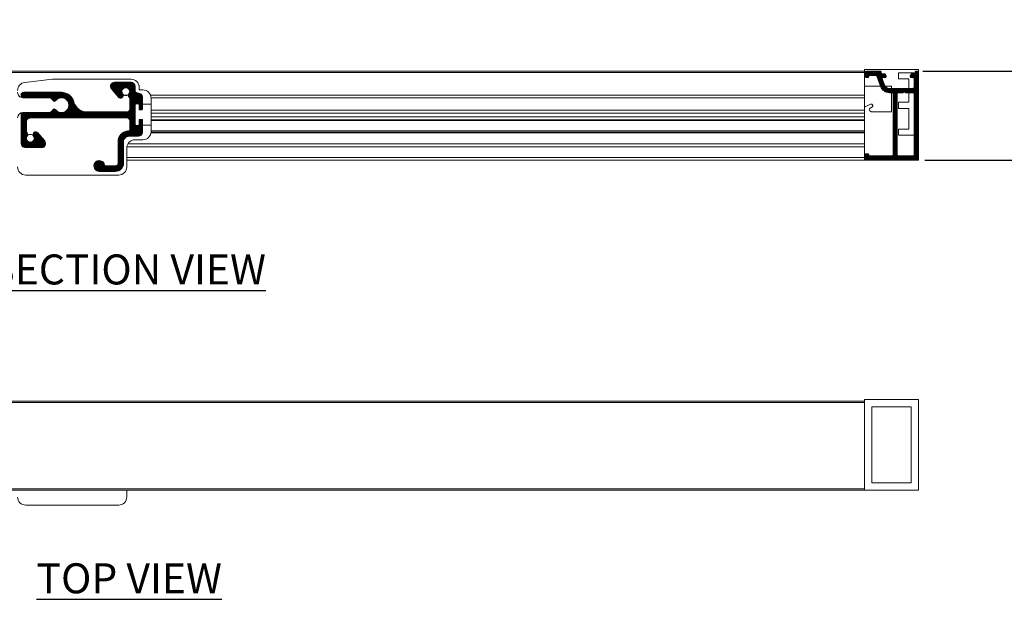
# Model space of a CAD drawing. Units: inches. Extents: x 268488 to 268766, y -310129 to -309892.
# Drawn here: x 268616 to 268630, y -309947 to -309938 of the extents above; entities that cross this region are included whole.
import ezdxf

# ---------------------------------------------------------------- set-up
doc = ezdxf.new("R2010")
doc.units = ezdxf.units.IN
doc.header["$MEASUREMENT"] = 0
doc.header["$PDMODE"] = 35
doc.header["$PDSIZE"] = 0.000315
doc.layers.get('DEFPOINTS').update_dxf_attribs({"linetype": 'CONTINUOUS'})
for name, color, linetype in [('DIMENSIONS', 12, 'CONTINUOUS'), ('HATCH', 9, 'CONTINUOUS'), ('OUTLINE', 3, 'CONTINUOUS')]:
    doc.layers.add(name, color=color, linetype=linetype)
doc.styles.get("Standard").update_dxf_attribs({"font": 'arial.ttf'})
doc.dimstyles.new('Copy of 3-1', dxfattribs={"dimscale": 3, "dimtxt": 0.09375, "dimasz": 0.125, "dimexe": 0.0625, "dimexo": 0.03125, "dimgap": 0.09375, "dimtad": 1, "dimdec": 5, "dimzin": 0, "dimdsep": 46, "dimlunit": 4, "dimtxsty": 'Standard', "dimcen": 0.09375, "dimclrt": 2, "dimadec": 0, "dimazin": 0, "dimtfac": 1, "dimtdec": 5, "dimtofl": 0, "dimtmove": 0, "dimatfit": 3, "dimfxl": 1, "dimfrac": 2, "dimtolj": 1, "dimtzin": 0, "dimarcsym": 0})

# ---------------------------------------------------------------- blocks, each defined once
blk = doc.blocks.new('*D84')
at = {"layer": 'DEFPOINTS', "color": 0, "transparency": 16777216}
for p in [(268628.644, -309939.057), (268628.672, -309940.356), (268630.761, -309940.356)]:
    blk.add_point(p, dxfattribs=at)
at = {"layer": 'DIMENSIONS', "color": 0, "lineweight": -2, "transparency": 16777216}
for p, q in [((268630.761, -309938.682), (268630.761, -309938.307)), ((268628.738, -309939.057), (268630.949, -309939.057)), ((268628.766, -309940.356), (268630.949, -309940.356)), ((268630.761, -309940.731), (268630.761, -309945.026))]:
    blk.add_line(p, q, dxfattribs=at)
at = {"layer": 'DIMENSIONS', "color": 0, "transparency": 16777216}
for points in [[(268630.699, -309938.682), (268630.824, -309938.682), (268630.761, -309939.057)], [(268630.699, -309940.731), (268630.824, -309940.731), (268630.761, -309940.356)]]:
    blk.add_solid(points, dxfattribs=at)
at = {"layer": 'DIMENSIONS', "color": 2, "transparency": 16777216, "insert": (268630.298, -309943.453), "char_height": 0.28125, "attachment_point": 5, "rotation": 90}
blk.add_mtext('\\A1;1 5/16" [33mm]', dxfattribs=at)

msp = doc.modelspace()

# ---------------------------------------------------------------- hatches: boundary and pattern name
at = {"layer": 'HATCH', "linetype": 'Continuous', "lineweight": 15}
h = msp.add_hatch(dxfattribs=at)
h.set_pattern_fill('ANSI31', color=256, scale=0.114738, style=0)
h.set_pattern_definition([(45, (-44600.55826, 51443.88998), (-0.01014147921136, 0.01014147921136), [])])
edge = h.paths.add_edge_path(flags=0)
edge.add_arc((268628.46525, -309940.356443), 0.011811, 45.0001269, 135.0001365, ccw=False)
edge.add_line((268628.473602, -309940.348091), (268628.481953, -309940.356443))
edge.add_line((268628.481953, -309940.356443), (268628.632572, -309940.356443))
edge.add_arc((268628.632572, -309940.317073), 0.03937, 270.0000156, 360.0000277)
edge.add_line((268628.671942, -309940.317073), (268628.671942, -309939.076918))
edge.add_arc((268628.652257, -309939.076918), 0.019685, 0.0000453, 90.000021)
edge.add_line((268628.652257, -309939.057233), (268628.636509, -309939.057233))
edge.add_arc((268628.636509, -309939.069044), 0.011811, 90.0000074, 179.9999659)
edge.add_line((268628.624698, -309939.069044), (268628.624698, -309939.084792))
edge.add_arc((268628.612887, -309939.084792), 0.011811, -89.9999842, 0.0000946, ccw=False)
edge.add_line((268628.612887, -309939.096603), (268628.585328, -309939.096603))
edge.add_arc((268628.585328, -309939.128099), 0.031496, 90.0000164, 180.0000163)
edge.add_line((268628.553832, -309939.128099), (268628.553832, -309939.141879))
edge.add_arc((268628.563675, -309939.141879), 0.009843, 180.0000449, 270.0000217)
edge.add_line((268628.563675, -309939.151721), (268628.597139, -309939.151721))
edge.add_arc((268628.597139, -309939.163532), 0.011811, -0.00004, 90.000026, ccw=False)
edge.add_line((268628.60895, -309939.163532), (268628.60895, -309939.29739))
edge.add_arc((268628.597139, -309939.29739), 0.011811, -89.9999878, 0.0000324, ccw=False)
edge.add_line((268628.597139, -309939.309201), (268628.25178, -309939.309201))
edge.add_arc((268628.25178, -309939.230461), 0.07874, 200.0000118, 270.0000167, ccw=False)
edge.add_line((268628.177788, -309939.257392), (268628.145096, -309939.167572))
edge.add_arc((268628.156195, -309939.163532), 0.011811, 90.000029, 200.0000419, ccw=False)
edge.add_line((268628.156195, -309939.151721), (268628.18966, -309939.151721))
edge.add_arc((268628.18966, -309939.141879), 0.009843, 270.0000422, 359.9999476)
edge.add_line((268628.199502, -309939.141879), (268628.199502, -309939.128099))
edge.add_arc((268628.168006, -309939.128099), 0.031496, 0.0000469, 89.9999951)
edge.add_line((268628.168006, -309939.096603), (268628.140447, -309939.096603))
edge.add_arc((268628.140447, -309939.084792), 0.011811, 180.000014, 269.9999878, ccw=False)
edge.add_line((268628.128636, -309939.084792), (268628.128636, -309939.069044))
edge.add_arc((268628.116825, -309939.069044), 0.011811, 0.0000633, 90.0000684)
edge.add_line((268628.116825, -309939.057233), (268627.904227, -309939.057233))
edge.add_arc((268627.904227, -309939.076918), 0.019685, 90.0000695, 180.0000547)
edge.add_line((268627.884542, -309939.076918), (268627.884542, -309939.132036))
edge.add_arc((268627.904227, -309939.132036), 0.019685, 180.0000316, 269.9999722)
edge.add_line((268627.904227, -309939.151721), (268627.935723, -309939.151721))
edge.add_arc((268627.935723, -309939.13991), 0.011811, 270.0000963, 359.9999432)
edge.add_line((268627.947534, -309939.13991), (268627.947534, -309939.132036))
edge.add_arc((268627.959345, -309939.132036), 0.011811, 90.0001936, 179.9999588, ccw=False)
edge.add_line((268627.959345, -309939.120225), (268628.047045, -309939.120225))
edge.add_arc((268628.047045, -309939.13991), 0.019685, 20.0000082, 89.9999653, ccw=False)
edge.add_line((268628.065543, -309939.133178), (268628.118595, -309939.278936))
edge.add_arc((268628.25178, -309939.230461), 0.141732, 200.0000158, 270.0000186)
edge.add_line((268628.25178, -309939.372193), (268628.290053, -309939.372193))
edge.add_arc((268628.290053, -309939.384004), 0.011811, -0.0000019, 90.0000442, ccw=False)
edge.add_line((268628.301864, -309939.384004), (268628.301864, -309940.28164))
edge.add_arc((268628.290053, -309940.28164), 0.011811, -90.0000363, 0.0001925, ccw=False)
edge.add_line((268628.290053, -309940.293451), (268627.959345, -309940.293451))
edge.add_arc((268627.959345, -309940.28164), 0.011811, 179.9999341, 270.0000963, ccw=False)
edge.add_line((268627.947534, -309940.28164), (268627.947534, -309940.273766))
edge.add_arc((268627.935723, -309940.273766), 0.011811, 0.0000963, 89.9999989)
edge.add_line((268627.935723, -309940.261955), (268627.904227, -309940.261955))
edge.add_arc((268627.904227, -309940.28164), 0.019685, 90.0000695, 179.9999678)
edge.add_line((268627.884542, -309940.28164), (268627.884542, -309940.336758))
edge.add_arc((268627.904227, -309940.336758), 0.019685, 180.0000118, 269.9999722)
edge.add_line((268627.904227, -309940.356443), (268628.448547, -309940.356443))
edge.add_line((268628.448547, -309940.356443), (268628.456898, -309940.348091))
edge = h.paths.add_edge_path(flags=0)
edge.add_arc((268628.376667, -309940.28164), 0.011811, 180.0000183, 270.0000183, ccw=False)
edge.add_line((268628.364856, -309940.28164), (268628.364856, -309939.384004))
edge.add_arc((268628.376667, -309939.384004), 0.011811, 89.9999863, 179.9994891, ccw=False)
edge.add_line((268628.376667, -309939.372193), (268628.448546, -309939.372193))
edge.add_line((268628.448546, -309939.372193), (268628.456898, -309939.363841))
edge.add_arc((268628.46525, -309939.372193), 0.011811, 44.9999885, 134.9999982, ccw=False)
edge.add_line((268628.473601, -309939.363841), (268628.481953, -309939.372193))
edge.add_line((268628.481953, -309939.372193), (268628.597139, -309939.372193))
edge.add_arc((268628.597139, -309939.384004), 0.011811, -0.0000019, 90.000026, ccw=False)
edge.add_line((268628.60895, -309939.384004), (268628.60895, -309940.28164))
edge.add_arc((268628.597139, -309940.28164), 0.011811, -90, 0.0001925, ccw=False)
edge.add_line((268628.597139, -309940.293451), (268628.376667, -309940.293451))
h = msp.add_hatch(dxfattribs=at)
h.set_pattern_fill('ANSI31', color=256, scale=0.114738, style=0)
h.set_pattern_definition([(45, (-44604.523679, 51443.88998), (-0.01014147921136, 0.01014147921136), [])])
edge = h.paths.add_edge_path(flags=0)
edge.add_arc((268616.536428, -309939.456838), 0.19685, 194.5533903, 270, ccw=False)
edge.add_arc((268616.164887, -309939.553295), 0.187007, 14.5533903, 90)
edge.add_line((268616.164887, -309939.366287), (268615.613707, -309939.366287))
edge.add_arc((268615.613712, -309939.405657), 0.03937, 90.0069817, 269.9929935)
edge.add_line((268615.613707, -309939.445027), (268615.973685, -309939.445027))
edge.add_arc((268615.973685, -309939.523767), 0.07874, 27.3871075, 90, ccw=False)
edge.add_arc((268616.061078, -309939.478492), 0.019685, 207.3871075, 324.2241767)
edge.add_arc((268616.164887, -309939.553295), 0.108268, -144.2241767, 144.2241767, ccw=False)
edge.add_arc((268616.061078, -309939.628098), 0.019685, 35.7758233, 152.6128925)
edge.add_arc((268615.973685, -309939.582822), 0.07874, 270, 332.612892, ccw=False)
edge.add_line((268615.973685, -309939.661562), (268615.613707, -309939.661562))
edge.add_arc((268615.613707, -309939.700932), 0.03937, 90.0000192, 179.9999952)
edge.add_line((268615.574337, -309939.700932), (268615.574337, -309940.114317))
edge.add_arc((268615.633392, -309940.114317), 0.059055, 179.9999903, 269.9999866)
edge.add_line((268615.633392, -309940.173372), (268615.87448, -309940.173372))
edge.add_arc((268615.87448, -309940.114317), 0.059055, 269.999994, 400.0000038)
edge.add_line((268615.919719, -309940.076358), (268615.818447, -309939.955666))
edge.add_arc((268615.788287, -309939.980972), 0.03937, 40, 215.9104939)
edge.add_arc((268615.710164, -309940.037546), 0.057087, -215.9104939, 35.9104939, ccw=False)
edge.add_arc((268615.63204, -309939.980972), 0.03937, 324.0895061, 399.8996176)
edge.add_arc((268615.692447, -309939.930465), 0.03937, 180.0000243, 219.8996415, ccw=False)
edge.add_line((268615.653077, -309939.930465), (268615.653077, -309939.799357))
edge.add_arc((268615.712132, -309939.799357), 0.059055, 90.0000009, 180.0000058, ccw=False)
edge.add_line((268615.712132, -309939.740302), (268617.121578, -309939.740302))
edge.add_arc((268617.121578, -309939.779672), 0.03937, -0.0000006, 89.9999921, ccw=False)
edge.add_line((268617.160948, -309939.779672), (268617.160948, -309939.909768))
edge.add_arc((268617.141263, -309939.909768), 0.019685, 272.5473182, 360, ccw=False)
edge.add_arc((268617.149137, -309940.086758), 0.15748, 92.5473182, 180.0000047)
edge.add_line((268616.991657, -309940.086758), (268616.991657, -309940.401718))
edge.add_arc((268616.952287, -309940.401718), 0.03937, -90.0000282, 0, ccw=False)
edge.add_line((268616.952287, -309940.441088), (268616.812504, -309940.441088))
edge.add_arc((268616.812504, -309940.421403), 0.019685, 191.536959, 270, ccw=False)
edge.add_arc((268616.716067, -309940.441088), 0.07874, 11.536965, 270.0000112)
edge.add_line((268616.716067, -309940.519828), (268616.952287, -309940.519828))
edge.add_arc((268616.952287, -309940.401718), 0.11811, 269.9999991, 360.0000055)
edge.add_line((268617.070397, -309940.401718), (268617.070397, -309940.086758))
edge.add_arc((268617.149137, -309940.086758), 0.07874, 89.9999893, 180.0000018, ccw=False)
edge.add_line((268617.149137, -309940.008018), (268617.286932, -309940.008018))
edge.add_arc((268617.286932, -309939.948963), 0.059055, 270.0000256, 360.0000118)
edge.add_line((268617.345987, -309939.948963), (268617.345987, -309939.773767))
edge.add_arc((268617.334176, -309939.773767), 0.011811, 359.9999703, 450.0000307)
edge.add_line((268617.334176, -309939.761956), (268617.310554, -309939.761956))
edge.add_arc((268617.310554, -309939.773767), 0.011811, 89.9999055, 179.9999619)
edge.add_line((268617.298743, -309939.773767), (268617.298743, -309939.838727))
edge.add_arc((268617.286932, -309939.838727), 0.011811, -89.9999972, 0.0000407, ccw=False)
edge.add_line((268617.286932, -309939.850538), (268617.251499, -309939.850538))
edge.add_arc((268617.251499, -309939.838727), 0.011811, 179.9999602, 269.9999636, ccw=False)
edge.add_line((268617.239688, -309939.838727), (268617.239688, -309939.547389))
edge.add_arc((268617.251499, -309939.547389), 0.011811, 90.0000609, 179.9999985, ccw=False)
edge.add_line((268617.251499, -309939.535578), (268617.286932, -309939.535578))
edge.add_arc((268617.286932, -309939.547389), 0.011811, 0.0000014, 89.9999055, ccw=False)
edge.add_line((268617.298743, -309939.547389), (268617.298743, -309939.61235))
edge.add_arc((268617.310554, -309939.61235), 0.011811, 180.0000059, 270.0001639)
edge.add_line((268617.310554, -309939.624161), (268617.334176, -309939.624161))
edge.add_arc((268617.334176, -309939.61235), 0.011811, 270.0001281, 359.9999975)
edge.add_line((268617.345987, -309939.61235), (268617.345987, -309939.437153))
edge.add_arc((268617.286932, -309939.437153), 0.059055, 0.0000042, 89.9999994)
edge.add_line((268617.286932, -309939.378098), (268617.279058, -309939.378098))
edge.add_arc((268617.279058, -309939.338728), 0.03937, 179.9999968, 269.9999891, ccw=False)
edge.add_line((268617.239688, -309939.338728), (268617.239688, -309939.279673))
edge.add_arc((268617.180633, -309939.279673), 0.059055, 0.0000147, 89.9999665)
edge.add_line((268617.180633, -309939.220618), (268616.939545, -309939.220618))
edge.add_arc((268616.939545, -309939.279673), 0.059055, 90.0000057, 219.9999891)
edge.add_line((268616.894307, -309939.317633), (268616.995579, -309939.438325))
edge.add_arc((268617.025738, -309939.413019), 0.03937, 220, 395.9104939)
edge.add_arc((268617.103862, -309939.356445), 0.057087, -35.9104939, 215.9104939, ccw=False)
edge.add_arc((268617.181985, -309939.413019), 0.03937, 144.0895061, 219.8996176)
edge.add_arc((268617.121578, -309939.463526), 0.03937, -0.0000133, 39.8996053, ccw=False)
edge.add_line((268617.160948, -309939.463526), (268617.160948, -309939.614318))
edge.add_arc((268617.121578, -309939.614318), 0.03937, -90.0000172, 0.0000053, ccw=False)
edge.add_line((268617.121578, -309939.653688), (268616.536428, -309939.653688))

# ---------------------------------------------------------------- linework, layer by layer
at = {"layer": 'OUTLINE', "linetype": 'Continuous', "lineweight": 15}
for p, q in [((268627.884543, -309939.032824), (268627.884542, -309939.065107)), ((268628.671942, -309939.032824), (268627.884543, -309939.032824)), ((268627.884543, -309939.032824), (268628.671942, -309939.032824)), ((268628.671942, -309940.317073), (268628.671942, -309939.032824)), ((268610.368833, -309939.057233), (268627.884543, -309939.057233)), ((268610.368833, -309939.057233), (268627.884543, -309939.057233)), ((268610.368833, -309939.076918), (268627.884543, -309939.076918)), ((268616.036147, -309939.175343), (268615.628909, -309939.222332)), ((268616.036147, -309939.175343), (268615.628909, -309939.222332)), ((268616.036147, -309939.175343), (268617.180633, -309939.175343)), ((268616.036147, -309939.175343), (268617.180633, -309939.175343)), ((268627.884542, -309939.076918), (268627.884542, -309939.065107)), ((268627.884542, -309939.076918), (268627.884542, -309939.132036)), ((268627.884542, -309939.406734), (268627.884542, -309939.132036)), ((268628.116825, -309939.057233), (268627.904227, -309939.057233)), ((268628.116825, -309939.057233), (268627.904227, -309939.057233)), ((268627.904227, -309939.151721), (268627.935723, -309939.151721)), ((268627.947534, -309939.13991), (268627.947534, -309939.132036)), ((268627.959345, -309939.120225), (268628.047045, -309939.120225)), ((268628.065543, -309939.133178), (268628.118595, -309939.278936)), ((268628.128636, -309939.084792), (268628.128636, -309939.069044)), ((268628.168006, -309939.096603), (268628.140447, -309939.096603)), ((268628.168006, -309939.096603), (268628.140447, -309939.096603)), ((268628.177788, -309939.257392), (268628.145096, -309939.167572)), ((268628.177788, -309939.257392), (268628.145096, -309939.167572)), ((268628.156195, -309939.151721), (268628.18966, -309939.151721)), ((268628.199502, -309939.141879), (268628.199502, -309939.128099)), ((268628.382967, -309939.080068), (268628.382967, -309939.16865)), ((268628.611313, -309939.080068), (268628.382967, -309939.080068)), ((268628.611313, -309939.080068), (268628.382967, -309939.080068)), ((268628.532573, -309939.16865), (268628.382967, -309939.16865)), ((268628.532573, -309939.309201), (268628.532573, -309939.16865)), ((268628.553832, -309939.128099), (268628.553832, -309939.141879)), ((268628.563675, -309939.151721), (268628.597139, -309939.151721)), ((268628.612887, -309939.096603), (268628.585328, -309939.096603)), ((268628.60895, -309939.163532), (268628.60895, -309939.29739)), ((268628.611313, -309939.096603), (268628.611313, -309939.080068)), ((268628.612887, -309939.096603), (268628.611313, -309939.096603)), ((268628.624698, -309939.069044), (268628.624698, -309939.084792)), ((268628.652257, -309939.057233), (268628.636509, -309939.057233)), ((268628.652257, -309939.057233), (268628.636509, -309939.057233)), ((268616.894307, -309939.317633), (268616.995579, -309939.438325)), ((268617.180633, -309939.220618), (268616.939545, -309939.220618)), ((268617.239688, -309939.338728), (268617.239688, -309939.279673)), ((268617.298743, -309939.331248), (268617.298743, -309939.293453)), ((268617.353861, -309939.331248), (268617.298743, -309939.331248)), ((268617.353861, -309939.331248), (268617.298743, -309939.331248)), ((268628.11786, -309939.276918), (268627.884543, -309939.276918)), ((268628.278242, -309939.276918), (268628.188204, -309939.276918)), ((268628.597139, -309939.309201), (268628.25178, -309939.309201)), ((268628.532573, -309939.309201), (268628.25178, -309939.309201)), ((268628.278242, -309939.309201), (268628.278242, -309939.276918)), ((268615.603078, -309939.445027), (268615.613707, -309939.445027)), ((268616.164887, -309939.366287), (268615.613707, -309939.366287)), ((268615.613707, -309939.445027), (268615.973685, -309939.445027)), ((268616.149656, -309939.446104), (268616.180119, -309939.446104)), ((268617.076846, -309939.406734), (268617.130878, -309939.406734)), ((268617.160948, -309939.463526), (268617.160948, -309939.614318)), ((268617.286932, -309939.378098), (268617.279058, -309939.378098)), ((268617.345987, -309939.61235), (268617.345987, -309939.437153)), ((268617.464012, -309939.406734), (268627.884543, -309939.406734)), ((268617.471927, -309939.446104), (268627.884543, -309939.446104)), ((268617.471971, -309939.449358), (268617.471971, -309939.539515)), ((268627.884542, -309939.446104), (268627.884542, -309939.406734)), ((268627.884542, -309939.583284), (268627.884542, -309939.446104)), ((268628.25178, -309939.372193), (268628.290053, -309939.372193)), ((268628.278242, -309939.650933), (268628.278242, -309939.372193)), ((268628.301864, -309939.384004), (268628.301864, -309940.28164)), ((268628.364856, -309939.384004), (268628.364856, -309940.28164)), ((268628.448546, -309939.372193), (268628.376667, -309939.372193)), ((268628.456898, -309939.363841), (268628.448546, -309939.372193)), ((268628.481953, -309939.372193), (268628.473601, -309939.363841)), ((268628.597139, -309939.372193), (268628.481953, -309939.372193)), ((268628.532573, -309939.512066), (268628.532573, -309939.372193)), ((268628.60895, -309940.28164), (268628.60895, -309939.384004)), ((268617.239688, -309939.838727), (268617.239688, -309939.547389)), ((268617.251499, -309939.535578), (268617.286932, -309939.535578)), ((268617.298743, -309939.547389), (268617.298743, -309939.61235)), ((268617.310554, -309939.624161), (268617.334176, -309939.624161)), ((268617.345987, -309939.539515), (268617.471971, -309939.539515)), ((268617.471971, -309939.539515), (268617.471971, -309939.846601)), ((268627.884543, -309939.62899), (268617.471971, -309939.62899)), ((268627.884542, -309939.583284), (268627.975476, -309939.541106)), ((268627.884542, -309939.583284), (268627.975476, -309939.541106)), ((268627.884542, -309939.583284), (268627.884542, -309939.651199)), ((268627.997275, -309939.579567), (268627.964326, -309939.602977)), ((268628.001617, -309939.55068), (268628.00373, -309939.555237)), ((268628.001617, -309939.55068), (268628.00373, -309939.555237)), ((268628.382967, -309939.512066), (268628.382967, -309939.600649)), ((268628.382967, -309939.512066), (268628.532573, -309939.512066)), ((268628.532573, -309939.512066), (268628.382967, -309939.512066)), ((268628.532573, -309939.600649), (268628.382967, -309939.600649)), ((268628.532573, -309939.904869), (268628.532573, -309939.600649)), ((268615.574337, -309939.700932), (268615.574337, -309940.114317)), ((268615.613707, -309939.661562), (268615.603078, -309939.661562)), ((268615.973685, -309939.661562), (268615.613707, -309939.661562)), ((268615.973685, -309939.661562), (268615.613707, -309939.661562)), ((268615.712132, -309939.740302), (268617.121578, -309939.740302)), ((268617.121578, -309939.653688), (268616.536428, -309939.653688)), ((268617.298743, -309939.773767), (268617.298743, -309939.838727)), ((268617.334176, -309939.761956), (268617.310554, -309939.761956)), ((268617.334176, -309939.761956), (268617.310554, -309939.761956)), ((268617.345987, -309939.948963), (268617.345987, -309939.773767)), ((268617.471971, -309939.66836), (268627.884543, -309939.66836)), ((268617.471971, -309939.726523), (268627.884543, -309939.726523)), ((268617.471971, -309939.765893), (268627.884543, -309939.765893)), ((268617.471971, -309939.765893), (268627.884543, -309939.765893)), ((268627.884542, -309939.66836), (268627.884542, -309939.651199)), ((268627.884542, -309939.726523), (268627.884542, -309939.66836)), ((268627.884542, -309939.743684), (268627.884542, -309939.726523)), ((268627.884542, -309939.743684), (268627.884542, -309940.142432)), ((268627.963999, -309939.634833), (268627.985699, -309939.650933)), ((268627.963999, -309939.634833), (268627.985699, -309939.650933)), ((268627.985699, -309939.650933), (268628.278242, -309939.650933)), ((268627.985699, -309939.650933), (268628.278242, -309939.650933)), ((268615.653077, -309939.930465), (268615.653077, -309939.799357)), ((268617.160948, -309939.779672), (268617.160948, -309939.909768)), ((268617.286932, -309939.850538), (268617.251499, -309939.850538)), ((268617.286932, -309939.850538), (268617.251499, -309939.850538)), ((268617.471971, -309939.846601), (268617.345987, -309939.846601)), ((268617.471971, -309939.846601), (268617.345987, -309939.846601)), ((268617.471971, -309939.777704), (268627.884543, -309939.777704)), ((268617.471971, -309939.846601), (268617.471971, -309939.940696)), ((268628.382967, -309939.904869), (268628.382967, -309939.993452)), ((268628.382967, -309939.904869), (268628.532573, -309939.904869)), ((268628.532573, -309939.904869), (268628.382967, -309939.904869)), ((268615.919719, -309940.076358), (268615.818447, -309939.955666)), ((268617.149137, -309940.008018), (268617.286932, -309940.008018)), ((268617.236145, -309940.058806), (268617.353861, -309940.058806)), ((268617.470422, -309939.959761), (268627.884543, -309939.959761)), ((268617.471484, -309939.951409), (268627.884543, -309939.951409)), ((268617.471971, -309939.926355), (268627.884543, -309939.926355)), ((268617.471971, -309939.934706), (268627.884543, -309939.934706)), ((268628.382967, -309939.993452), (268628.60895, -309939.993452)), ((268615.633392, -309940.173372), (268615.87448, -309940.173372)), ((268616.991657, -309940.086758), (268616.991657, -309940.401718)), ((268617.070397, -309940.401718), (268617.070397, -309940.086758)), ((268617.118035, -309940.454868), (268617.118035, -309940.176916)), ((268617.119312, -309940.159593), (268627.884543, -309940.159593)), ((268617.132531, -309940.120223), (268627.884543, -309940.120223)), ((268617.132531, -309940.120223), (268627.884543, -309940.120223)), ((268627.884542, -309940.159593), (268627.884542, -309940.142432)), ((268627.884542, -309940.28164), (268627.884542, -309940.159593)), ((268617.118035, -309940.317073), (268627.884543, -309940.317073)), ((268627.884542, -309940.28164), (268627.884542, -309940.336758)), ((268627.884542, -309940.336758), (268627.884543, -309940.356443)), ((268627.935723, -309940.261955), (268627.904227, -309940.261955)), ((268627.935723, -309940.261955), (268627.904227, -309940.261955)), ((268627.947534, -309940.28164), (268627.947534, -309940.273766)), ((268628.290053, -309940.293451), (268627.959345, -309940.293451)), ((268628.290053, -309940.293451), (268627.959345, -309940.293451)), ((268628.376667, -309940.293451), (268628.597139, -309940.293451)), ((268628.376667, -309940.293451), (268628.597139, -309940.293451)), ((268628.448547, -309940.356443), (268628.456898, -309940.348091)), ((268628.473602, -309940.348091), (268628.481954, -309940.356443)), ((268628.671942, -309940.356443), (268628.671942, -309940.317073)), ((268616.952287, -309940.441088), (268616.812504, -309940.441088)), ((268617.118035, -309940.356443), (268627.884543, -309940.356443)), ((268627.884543, -309940.356443), (268627.904227, -309940.356443)), ((268627.904227, -309940.356443), (268628.448547, -309940.356443)), ((268628.448547, -309940.356443), (268628.481954, -309940.356443)), ((268628.481954, -309940.356443), (268628.632572, -309940.356443)), ((268628.632572, -309940.356443), (268628.671942, -309940.356443)), ((268616.999925, -309940.572978), (268615.642448, -309940.572978)), ((268616.716067, -309940.519828), (268616.952287, -309940.519828)), ((268610.368833, -309943.87272), (268627.884543, -309943.87272)), ((268610.368833, -309943.892405), (268627.884543, -309943.892405)), ((268627.884543, -309943.848311), (268628.671942, -309943.848311)), ((268627.884543, -309945.17193), (268627.884543, -309943.848311)), ((268627.884543, -309943.892405), (268627.884543, -309943.947523)), ((268628.671942, -309945.17193), (268628.671942, -309943.848311)), ((268627.884543, -309943.947524), (268627.884543, -309945.152245)), ((268627.990842, -309945.065631), (268627.990842, -309943.95461)), ((268627.990842, -309943.95461), (268628.565643, -309943.95461)), ((268627.990842, -309943.95461), (268628.565643, -309943.95461)), ((268628.565643, -309943.95461), (268628.565643, -309945.065631)), ((268628.565643, -309945.065631), (268627.990842, -309945.065631)), ((268610.368833, -309945.152245), (268627.884543, -309945.152245)), ((268610.368833, -309945.17193), (268628.671942, -309945.17193)), ((268610.368833, -309945.17193), (268628.671942, -309945.17193)), ((268617.118035, -309945.270355), (268617.118035, -309945.17193)), ((268628.671942, -309945.17193), (268627.884543, -309945.17193)), ((268627.884543, -309945.17193), (268628.671942, -309945.17193)), ((268616.999925, -309945.388465), (268615.642448, -309945.388465)), ((268616.999925, -309945.388465), (268615.642448, -309945.388465))]:
    msp.add_line(p, q, dxfattribs=at)
for centre, radius, start, end in [((268617.180633, -309939.293453), 0.11811, 0, 90), ((268617.180633, -309939.293453), 0.11811, 0, 90), ((268627.904227, -309939.076918), 0.019685, 90.0000695, 180.0000546), ((268627.904227, -309939.076918), 0.019685, 90.0000695, 180.0000546), ((268627.904227, -309939.132036), 0.019685, 180.0000316, 269.9999721), ((268627.935723, -309939.13991), 0.011811, 270.0000963, 359.9999432), ((268627.959345, -309939.132036), 0.011811, 90.0001936, 179.9999588), ((268628.047045, -309939.13991), 0.019685, 20.0000082, 89.9999653), ((268628.116825, -309939.069044), 0.011811, 0.0000632, 90.0000684), ((268628.116825, -309939.069044), 0.011811, 0.0000632, 90.0000684), ((268628.140447, -309939.084792), 0.011811, 180.000014, 269.9999879), ((268628.140447, -309939.084792), 0.011811, 180.000014, 269.9999879), ((268628.156195, -309939.163532), 0.011811, 90.000029, 200.0000419), ((268628.156195, -309939.163532), 0.011811, 180.0000048, 200.0000419), ((268628.168006, -309939.128099), 0.031496, 0.0000469, 89.9999952), ((268628.168006, -309939.128099), 0.031496, 0.0000469, 89.9999952), ((268628.18966, -309939.141879), 0.009843, 270.0000422, 359.9999476), ((268628.585328, -309939.128099), 0.031496, 90.0000164, 180.0000163), ((268628.563675, -309939.141879), 0.009843, 180.0000449, 270.0000217), ((268628.597139, -309939.163532), 0.011811, 359.99996, 90.000026), ((268628.612887, -309939.084792), 0.011811, 270.0000158, 0.0000945), ((268628.612887, -309939.084792), 0.011811, 270.0000158, 0.0000945), ((268628.636509, -309939.069044), 0.011811, 90.0000074, 179.9999659), ((268628.636509, -309939.069044), 0.011811, 90.0000074, 179.9999659), ((268628.652257, -309939.076918), 0.019685, 0.0000452, 90.000021), ((268628.652257, -309939.076918), 0.019685, 0.0000452, 90.000021), ((268615.642448, -309939.339663), 0.11811, 96.5819446, 180), ((268615.642448, -309939.339663), 0.11811, 96.5819446, 180), ((268616.939545, -309939.279673), 0.059055, 90.0000057, 219.9999892), ((268617.103862, -309939.356445), 0.057087, 324.0895061, 215.9104939), ((268617.180633, -309939.279673), 0.059055, 0.0000147, 89.9999665), ((268617.279058, -309939.338728), 0.03937, 179.9999968, 269.999989), ((268617.353861, -309939.449358), 0.11811, 0, 90), ((268617.353861, -309939.449358), 0.11811, 0, 90), ((268628.25178, -309939.230461), 0.141732, 200.0000158, 270.0000186), ((268628.25178, -309939.230461), 0.07874, 200.0000117, 270.0000167), ((268628.25178, -309939.230461), 0.07874, 200.0000117, 270.0000167), ((268628.597139, -309939.29739), 0.011811, 270.0000121, 0.0000324), ((268615.603078, -309939.366287), 0.07874, 180, 270.0000001), ((268615.613712, -309939.405657), 0.03937, 90.0069817, 269.9929935), ((268615.973685, -309939.523767), 0.07874, 27.3871075, 90), ((268616.164887, -309939.553295), 0.108268, 215.7758233, 144.2241767), ((268616.164887, -309939.553295), 0.187008, 14.5533903, 90), ((268617.025738, -309939.413019), 0.03937, 220, 35.9104939), ((268617.103862, -309939.356445), 0.057087, 180.0000178, 215.9104939), ((268617.103862, -309939.356445), 0.057087, 215.9104939, 324.0895061), ((268617.103862, -309939.356445), 0.057087, 215.9104946, 324.0895054), ((268617.181985, -309939.413019), 0.03937, 144.0895061, 219.8996176), ((268617.103862, -309939.356445), 0.057087, 324.0895061, 0.0000178), ((268617.121578, -309939.463526), 0.03937, 359.9999867, 39.8996054), ((268617.286932, -309939.437153), 0.059055, 0.0000041, 89.9999994), ((268628.290053, -309939.384004), 0.011811, 359.9999981, 90.0000442), ((268628.376667, -309939.384004), 0.011811, 89.9999863, 179.999489), ((268628.46525, -309939.372193), 0.011811, 44.9999885, 134.9999982), ((268628.597139, -309939.384004), 0.011811, 359.9999981, 90.000026), ((268615.973685, -309939.582822), 0.07874, 270, 332.612892), ((268615.973685, -309939.582822), 0.07874, 270, 332.612892), ((268616.061078, -309939.478492), 0.019685, 207.3871075, 324.2241767), ((268616.061078, -309939.628098), 0.019685, 35.7758233, 152.6128925), ((268616.061078, -309939.628098), 0.019685, 35.7758233, 152.6128925), ((268616.164887, -309939.553295), 0.108268, 215.7758233, 0), ((268616.536428, -309939.456838), 0.19685, 194.5533903, 270), ((268617.121578, -309939.614318), 0.03937, 269.9999827, 0.0000052), ((268617.251499, -309939.547389), 0.011811, 90.0000609, 179.9999985), ((268617.286932, -309939.547389), 0.011811, 0.0000022, 89.9999055), ((268617.310554, -309939.61235), 0.011811, 180.0000059, 270.000164), ((268617.334176, -309939.61235), 0.011811, 270.0001281, 359.9999949), ((268627.975728, -309939.619024), 0.019685, 125.3947959, 233.4279701), ((268627.975728, -309939.619024), 0.019685, 180.0000051, 233.4279701), ((268627.983759, -309939.558963), 0.019685, 24.8836656, 114.8836656), ((268627.983759, -309939.558963), 0.019685, 24.8836656, 114.8836656), ((268627.985873, -309939.56352), 0.019685, 305.3947959, 24.8836656), ((268627.985873, -309939.56352), 0.019685, 0.0000051, 24.8836656), ((268615.603078, -309939.740302), 0.07874, 90.0000001, 180), ((268615.603078, -309939.740302), 0.07874, 90.0000001, 180), ((268615.613707, -309939.700932), 0.03937, 90.0000192, 179.9999943), ((268615.712132, -309939.799357), 0.059055, 90.0000009, 180.0000058), ((268617.121578, -309939.779672), 0.03937, 359.9999988, 89.9999921), ((268617.310554, -309939.773767), 0.011811, 89.9999055, 179.9999619), ((268617.310554, -309939.773767), 0.011811, 89.9999055, 179.9999619), ((268617.334176, -309939.773767), 0.011811, 359.9999703, 90.0000307), ((268617.334176, -309939.773767), 0.011811, 359.9999703, 90.0000307), ((268617.141263, -309939.909768), 0.019685, 272.5473182, 0), ((268617.251499, -309939.838727), 0.011811, 179.9999595, 269.9999636), ((268617.251499, -309939.838727), 0.011811, 179.9999602, 269.9999636), ((268617.286932, -309939.838727), 0.011811, 270.0000029, 0.0000407), ((268617.286932, -309939.838727), 0.011811, 270.0000029, 0.0000407), ((268615.692447, -309939.930465), 0.03937, 180.0000243, 219.8996415), ((268615.710164, -309940.037546), 0.057087, 144.0895061, 35.9104939), ((268615.710164, -309940.037546), 0.057087, 180.0000178, 0.0000178), ((268615.63204, -309939.980972), 0.03937, 324.0895061, 39.8996176), ((268615.710164, -309940.037546), 0.057087, 35.9104939, 144.0895061), ((268615.788287, -309939.980972), 0.03937, 40, 215.9104939), ((268617.149137, -309940.086758), 0.15748, 92.5473183, 180.0000047), ((268617.149137, -309940.086758), 0.07874, 89.9999893, 180.0000018), ((268617.236145, -309940.176916), 0.11811, 90, 180), ((268617.286932, -309939.948963), 0.059055, 270.0000256, 0.0000119), ((268617.353861, -309939.940696), 0.11811, 270, 0), ((268615.633392, -309940.114317), 0.059055, 179.9999903, 269.9999867), ((268615.87448, -309940.114317), 0.059055, 269.999994, 40.0000037), ((268627.904227, -309940.28164), 0.019685, 90.0000695, 179.9999678), ((268627.904227, -309940.28164), 0.019685, 90.0000695, 179.9999678), ((268627.904227, -309940.336758), 0.019685, 180.0000119, 269.9999721), ((268627.935723, -309940.273766), 0.011811, 0.0000963, 89.9999989), ((268627.935723, -309940.273766), 0.011811, 0.0000963, 89.9999989), ((268627.959345, -309940.28164), 0.011811, 179.999934, 270.0000963), ((268627.959345, -309940.28164), 0.011811, 179.999934, 270.0000963), ((268628.290053, -309940.28164), 0.011811, 269.9999637, 0.0001925), ((268628.290053, -309940.28164), 0.011811, 269.9999637, 0.0001925), ((268628.376667, -309940.28164), 0.011811, 180.0000183, 270.0000183), ((268628.376667, -309940.28164), 0.011811, 180.0000183, 270.0000183), ((268628.46525, -309940.356443), 0.011811, 45.0001268, 135.0001365), ((268628.597139, -309940.28164), 0.011811, 270, 0.0001925), ((268628.597139, -309940.28164), 0.011811, 270.0000121, 0.0001925), ((268628.632572, -309940.317073), 0.03937, 270.0000156, 0.0000277), ((268615.642448, -309940.454868), 0.11811, 180, 270), ((268616.716067, -309940.441088), 0.07874, 11.5369651, 270.0000112), ((268616.812504, -309940.421403), 0.019685, 191.536959, 270), ((268616.952287, -309940.401718), 0.11811, 269.9999991, 0.0000055), ((268616.952287, -309940.401718), 0.03937, 269.9999718, 0), ((268616.999925, -309940.454868), 0.11811, 270, 0), ((268615.642448, -309945.270355), 0.11811, 180, 270), ((268615.642448, -309945.270355), 0.11811, 180, 270), ((268616.999925, -309945.270355), 0.11811, 270, 0), ((268616.999925, -309945.270355), 0.11811, 270, 0)]:
    msp.add_arc(centre, radius, start, end, dxfattribs=at)

# ---------------------------------------------------------------- texts
at = {"layer": 'DIMENSIONS', "color": 2, "char_height": 0.4375, "width": 8.40566075, "attachment_point": 7}
for s, insert in [('{\\LSECTION VIEW}', (268615.126728, -309942.169497)), ('{\\LTOP VIEW}', (268615.801116, -309946.675228))]:
    msp.add_mtext(s, dxfattribs=dict(at, insert=insert))

# ---------------------------------------------------------------- dimensions: what is measured, and where the dimension line sits
at = {"layer": 'DIMENSIONS'}
dim = msp.add_linear_dim(base=(268630.761342, -309940.356443), p1=(268628.644383, -309939.057233), p2=(268628.671942, -309940.356443), angle=90, dimstyle='Copy of 3-1', dxfattribs=at)
dim.commit()
dim.dimension.update_dxf_attribs({"geometry": '*D84', "text_midpoint": (268630.761342, -309943.45322), "dimtype": 160})

doc.saveas('drawing.dxf')
